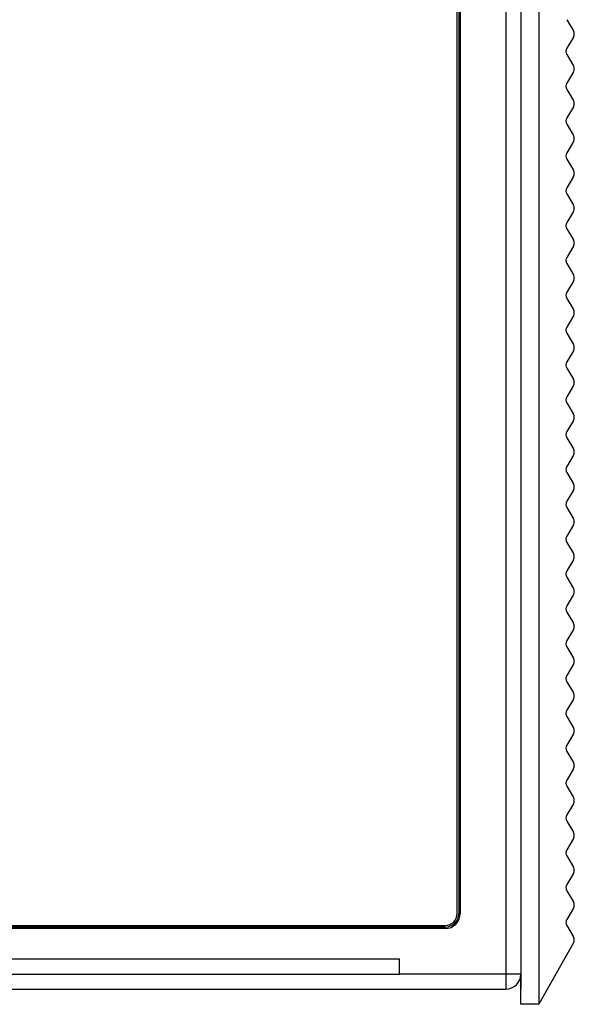
# Model space of a CAD drawing. Units: millimetres. Extents: x 0 to 841, y 0 to 594.
# Drawn here: x 307 to 344, y 260 to 325 of the extents above; entities that cross this region are included whole.
import ezdxf

# ---------------------------------------------------------------- set-up
doc = ezdxf.new("R2010")
doc.units = ezdxf.units.MM
doc.header["$LTSCALE"] = 46.255
doc.layers.get('0').update_dxf_attribs({"linetype": 'CONTINUOUS'})
for name, color, linetype in [('EDS-508A_ASSY_DXF_DIMENSION', 7, 'CONTINUOUS'), ('EDS_508_RIGHDXF_CONTINUOUS_LINE', 7, 'CONTINUOUS'), ('EDS_508A_2STDXF_CONTINUOUS_LINE', 7, 'CONTINUOUS'), ('EDS_508A_TOPDXF_CONTINUOUS_LINE', 7, 'CONTINUOUS')]:
    doc.layers.add(name, color=color, linetype=linetype)
doc.styles.get("Standard").update_dxf_attribs({"font": 'txt', "width": 0.85})
doc.dimstyles.new('DIMSTYLE_1', dxfattribs={"dimtxt": 3.5, "dimasz": 3.5, "dimexe": 1.5, "dimexo": 1, "dimgap": 0.875, "dimtad": 1, "dimdec": 1, "dimzin": 0, "dimtxsty": 'Standard', "dimblk": '_FILLED', "dimblk1": '_FILLED', "dimblk2": '_FILLED', "dimcen": 0.09, "dimclrt": 1, "dimadec": 1, "dimazin": 0, "dimtp": 0.5, "dimtm": 0.5, "dimtfac": 1, "dimtdec": 1, "dimtofl": 0, "dimtmove": 0, "dimatfit": 3, "dimldrblk": '_FILLED', "dimfxl": 0, "dimtolj": 1, "dimtzin": 0, "dimarcsym": 0})

# ---------------------------------------------------------------- blocks, each defined once
blk = doc.blocks.new('_FILLED')
at = {"color": 0, "linetype": 'ByBlock'}
blk.add_solid([(0, 0), (-1, 0.214), (-1, -0.214)], dxfattribs=at)
blk = doc.blocks.new('*D1')
at = {"layer": 'EDS-508A_ASSY_DXF_DIMENSION', "color": 3, "linetype": 'Continuous'}
for p, q in [((326.84, 403.785), (235.991, 403.785)), ((237.491, 403.785), (237.491, 331.66)), ((237.491, 259.535), (237.491, 331.66)), ((264.949, 259.535), (235.991, 259.535))]:
    blk.add_line(p, q, dxfattribs=at)
at = {"layer": 'EDS-508A_ASSY_DXF_DIMENSION', "color": 3, "linetype": 'Continuous', "xscale": 3.5, "yscale": 3.5, "zscale": 3.5}
for p, rotation in [((237.491, 403.785), 90), ((237.491, 259.535), 270)]:
    blk.add_blockref('_FILLED', p, dxfattribs=dict(at, rotation=rotation))
at = {"layer": 'EDS-508A_ASSY_DXF_DIMENSION', "color": 1, "linetype": 'Continuous', "insert": (233.116, 331.66), "char_height": 3.5, "width": 36.225, "attachment_point": 2, "rotation": 90, "line_spacing_factor": 0.9}
blk.add_mtext('144,3{\\Ftxt.shx;\\W1.000000;\\H3.500000; }[5,68]', dxfattribs=at)

msp = doc.modelspace()

# ---------------------------------------------------------------- linework, layer by layer
at = {"layer": 'EDS_508_RIGHDXF_CONTINUOUS_LINE', "color": 7, "linetype": 'Continuous'}
for p, q in [((341.33, 394.535), (341.33, 259.535)), ((343.163, 324.529), (343.606, 323.791)), ((343.606, 323.379), (343.163, 322.641)), ((343.163, 322.229), (343.606, 321.491)), ((343.606, 321.079), (343.163, 320.341)), ((343.163, 319.929), (343.606, 319.191)), ((343.606, 318.779), (343.163, 318.041)), ((343.163, 317.629), (343.606, 316.891)), ((343.606, 316.479), (343.163, 315.741)), ((343.163, 315.329), (343.606, 314.591)), ((343.606, 314.179), (343.163, 313.441)), ((343.163, 313.029), (343.606, 312.291)), ((343.606, 311.879), (343.163, 311.141)), ((343.163, 310.729), (343.606, 309.991)), ((343.606, 309.579), (343.163, 308.841)), ((343.163, 308.429), (343.606, 307.691)), ((343.606, 307.279), (343.163, 306.541)), ((343.163, 306.129), (343.606, 305.391)), ((343.606, 304.979), (343.163, 304.241)), ((343.163, 303.829), (343.606, 303.091)), ((343.606, 302.679), (343.163, 301.941)), ((343.163, 301.529), (343.606, 300.791)), ((343.606, 300.379), (343.163, 299.641)), ((343.163, 299.229), (343.606, 298.491)), ((343.606, 298.079), (343.163, 297.341)), ((343.163, 296.929), (343.606, 296.191)), ((343.606, 295.779), (343.163, 295.041)), ((343.163, 294.629), (343.606, 293.891)), ((343.606, 293.479), (343.163, 292.741)), ((343.163, 292.329), (343.606, 291.591)), ((343.606, 291.179), (343.163, 290.441)), ((343.163, 290.029), (343.606, 289.291)), ((343.606, 288.879), (343.163, 288.141)), ((343.163, 287.729), (343.606, 286.991)), ((343.606, 286.579), (343.163, 285.841)), ((343.163, 285.429), (343.606, 284.691)), ((343.606, 284.279), (343.163, 283.541)), ((343.163, 283.129), (343.606, 282.391)), ((343.606, 281.979), (343.163, 281.241)), ((343.163, 280.829), (343.606, 280.091)), ((343.606, 279.679), (343.163, 278.941)), ((343.163, 278.529), (343.606, 277.791)), ((343.606, 277.379), (343.163, 276.641)), ((343.163, 276.229), (343.606, 275.491)), ((343.606, 275.079), (343.163, 274.341)), ((343.163, 273.929), (343.606, 273.191)), ((343.606, 272.779), (343.163, 272.041)), ((343.163, 271.629), (343.606, 270.891)), ((343.606, 270.479), (343.163, 269.741)), ((343.163, 269.329), (343.606, 268.591)), ((343.606, 268.179), (343.163, 267.441)), ((343.163, 267.029), (343.606, 266.291)), ((343.606, 265.879), (343.163, 265.141)), ((343.163, 264.729), (343.61, 263.985)), ((343.615, 263.582), (341.33, 259.535)), ((340.14, 259.535), (340.14, 261.535)), ((341.33, 259.535), (340.14, 259.535))]:
    msp.add_line(p, q, dxfattribs=at)
for centre, start, end in [((343.263, 323.585), 329.03624, 30.96376), ((343.506, 322.435), 149.03624, 210.96376), ((343.263, 321.285), 329.03624, 30.96376), ((343.506, 320.135), 149.03624, 210.96376), ((343.263, 318.985), 329.03624, 30.96376), ((343.506, 317.835), 149.03624, 210.96376), ((343.263, 316.685), 329.03624, 30.96376), ((343.506, 315.535), 149.03624, 210.96376), ((343.263, 314.385), 329.03624, 30.96376), ((343.506, 313.235), 149.03624, 210.96376), ((343.263, 312.085), 329.03624, 30.96376), ((343.506, 310.935), 149.03624, 210.96376), ((343.263, 309.785), 329.03624, 30.96376), ((343.506, 308.635), 149.03624, 210.96376), ((343.263, 307.485), 329.03624, 30.96376), ((343.506, 306.335), 149.03624, 210.96376), ((343.263, 305.185), 329.03624, 30.96376), ((343.506, 304.035), 149.03624, 210.96376), ((343.263, 302.885), 329.03624, 30.96376), ((343.506, 301.735), 149.03624, 210.96376), ((343.263, 300.585), 329.03624, 30.96376), ((343.506, 299.435), 149.03624, 210.96376), ((343.263, 298.285), 329.03624, 30.96376), ((343.506, 297.135), 149.03624, 210.96376), ((343.263, 295.985), 329.03624, 30.96376), ((343.506, 294.835), 149.03624, 210.96376), ((343.263, 293.685), 329.03624, 30.96376), ((343.506, 292.535), 149.03624, 210.96376), ((343.263, 291.385), 329.03624, 30.96376), ((343.506, 290.235), 149.03624, 210.96376), ((343.263, 289.085), 329.03624, 30.96376), ((343.506, 287.935), 149.03624, 210.96376), ((343.263, 286.785), 329.03624, 30.96376), ((343.506, 285.635), 149.03624, 210.96376), ((343.263, 284.485), 329.03624, 30.96376), ((343.506, 283.335), 149.03624, 210.96376), ((343.263, 282.185), 329.03624, 30.96376), ((343.506, 281.035), 149.03624, 210.96376), ((343.263, 279.885), 329.03624, 30.96376), ((343.506, 278.735), 149.03624, 210.96376), ((343.263, 277.585), 329.03624, 30.96376), ((343.506, 276.435), 149.03624, 210.96376), ((343.263, 275.285), 329.03624, 30.96376), ((343.506, 274.135), 149.03624, 210.96376), ((343.263, 272.985), 329.03624, 30.96376), ((343.506, 271.835), 149.03624, 210.96376), ((343.263, 270.685), 329.03624, 30.96376), ((343.506, 269.535), 149.03624, 210.96376), ((343.263, 268.385), 329.03624, 30.96376), ((343.506, 267.235), 149.03624, 210.96376), ((343.263, 266.085), 329.03624, 30.96376), ((343.506, 264.935), 149.03624, 210.96376), ((343.267, 263.779), 330.54988, 30.96376)]:
    msp.add_arc(centre, 0.4, start, end, dxfattribs=at)
at = {"layer": 'EDS_508A_2STDXF_CONTINUOUS_LINE', "color": 7, "linetype": 'Continuous'}
for p, q in [((335.94, 265.535), (335.94, 389.535)), ((272.14, 264.735), (335.14, 264.735))]:
    msp.add_line(p, q, dxfattribs=at)
msp.add_arc((335.14, 265.535), 0.8, 270, 360, dxfattribs=at)
at = {"layer": 'EDS_508A_TOPDXF_CONTINUOUS_LINE', "color": 7, "linetype": 'Continuous'}
for p, q in [((339.14, 394.535), (339.14, 261.535)), ((340.14, 394.535), (340.14, 261.535)), ((336.04, 389.535), (336.04, 265.535)), ((336.14, 389.535), (336.14, 265.535)), ((336.04, 265.535), (336.14, 265.535)), ((335.14, 264.635), (272.14, 264.635)), ((335.14, 264.535), (272.14, 264.535)), ((335.14, 264.635), (335.14, 264.535)), ((277.14, 262.535), (332.14, 262.535)), ((332.14, 261.535), (332.14, 262.535)), ((277.14, 261.535), (332.14, 261.535)), ((340.14, 261.535), (332.14, 261.535)), ((339.14, 261.535), (339.14, 260.535)), ((267.14, 260.535), (339.14, 260.535))]:
    msp.add_line(p, q, dxfattribs=at)
at = {"layer": 'EDS_508A_TOPDXF_CONTINUOUS_LINE', "color": 40, "linetype": 'Continuous'}
msp.add_line((340.14, 261.535), (340.14, 260.535), dxfattribs=at)
at = {"layer": 'EDS_508A_TOPDXF_CONTINUOUS_LINE', "color": 7, "linetype": 'Continuous'}
for centre, radius in [((335.14, 265.535), 1), ((335.14, 265.535), 0.9), ((339.14, 261.535), 1)]:
    msp.add_arc(centre, radius, 270, 360, dxfattribs=at)

# ---------------------------------------------------------------- dimensions: what is measured, and where the dimension line sits
at = {"layer": 'EDS-508A_ASSY_DXF_DIMENSION', "color": 3, "linetype": 'Continuous'}
dim = msp.add_linear_dim(base=(237.490682123, 403.785024753), p1=(265.949164065, 259.535024753), p2=(327.839511139, 403.785024753), angle=90, dimstyle='DIMSTYLE_1', dxfattribs=at)
dim.commit()
dim.dimension.update_dxf_attribs({"geometry": '*D1', "text_midpoint": (237.490682123, 331.660024753), "dimtype": 160})

doc.saveas('drawing.dxf')
